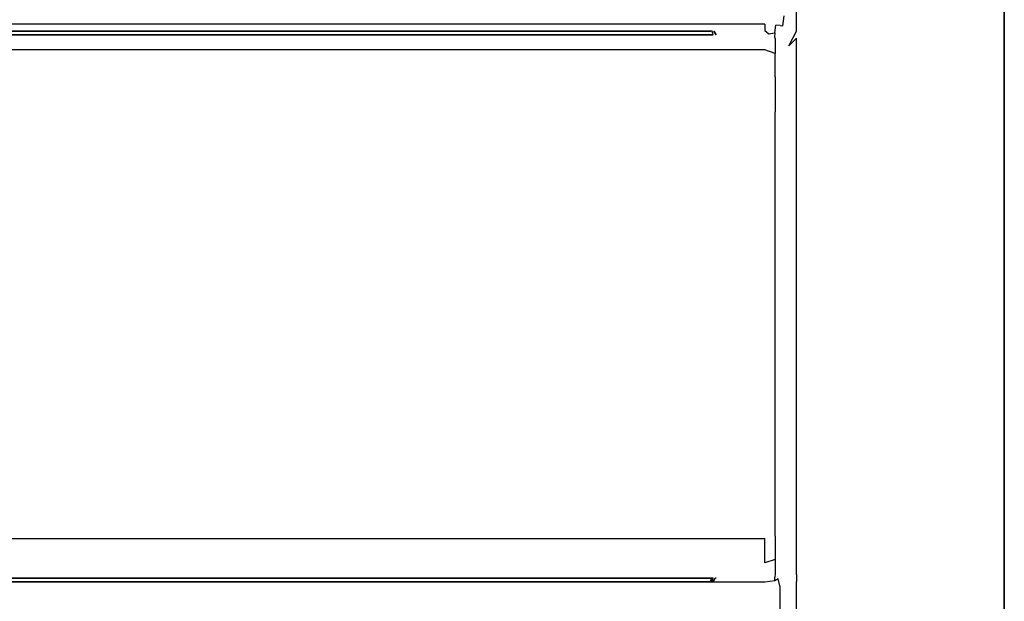
# Model space of a CAD drawing. Units: inches. Extents: x -270 to 270, y -490 to 0.
# Drawn here: x 135 to 270, y -295 to -215 of the extents above; entities that cross this region are included whole.
import ezdxf

# ---------------------------------------------------------------- set-up
doc = ezdxf.new("R2010")
doc.units = ezdxf.units.IN
doc.header["$MEASUREMENT"] = 0
doc.layers.add('WKLAD', color=254, linetype='Continuous')

msp = doc.modelspace()

# ---------------------------------------------------------------- linework, layer by layer
at = {"layer": 'WKLAD'}
for points, invisible_edges in [([(-270, -490), (-270, 0), (270, 0), (270, -490)], 14), ([(270, 0, 60), (242.82, -210.21, 60), (242.82, -217.37, 60), (270, 0, 60)], 15), ([(270, 0, 60), (242.82, -217.37, 60), (250, -295.39, 60), (270, 0, 60)], 15), ([(250, -295.39, 60), (270, -490, 60), (270, 0, 60), (250, -295.39, 60)], 15), ([(270, 0, 60), (270, -490, 60), (270, -490), (270, 0)], 2), ([(241.53, -216.89, 59.5), (242.82, -217.37, 60), (242.82, -210.21, 60), (241.53, -210.68, 59.5)], 15), ([(240.47, -211.74, 58.45), (239.76, -214.78, 57.48), (240.47, -215.84, 58.45), (240.47, -211.74, 58.45)], 15), ([(241.53, -210.68, 59.5), (240.47, -211.74, 58.45), (240.47, -215.84, 58.45), (241.53, -216.89, 59.5)], 7), ([(237.18, -215.94, 56.4), (237.18, -214.55, 56.97), (-237.18, -214.54, 56.97), (-237.18, -215.94, 56.4)], 15), ([(237.18, -215.94, 56.4), (238.69, -216.05, 56.58), (238.83, -214.55, 57.03), (237.18, -214.55, 56.97)], 15), ([(238.83, -214.55, 57.03), (238.69, -216.05, 56.58), (239.27, -216.11, 56.89), (239.27, -214.55, 57.16)], 15), ([(239.76, -214.78, 57.48), (239.27, -214.55, 57.16), (239.27, -216.11, 56.89), (239.61, -216.15, 57.26)], 11), ([(-237.18, -216.78, 55.55), (237.18, -215.94, 56.4), (-237.18, -215.94, 56.4), (-237.18, -216.78, 55.55)], 13), ([(-237.18, -216.78, 55.55), (-237.18, -217.36, 54.19), (237.18, -216.79, 55.55), (237.18, -215.94, 56.4)], 15), ([(237.92, -216.43, 56.06), (237.18, -215.94, 56.4), (237.18, -216.79, 55.55), (237.92, -216.43, 56.06)], 13), ([(238.69, -216.05, 56.58), (237.18, -215.94, 56.4), (237.92, -216.43, 56.06), (238.69, -216.05, 56.58)], 15), ([(240.47, -215.84, 58.45), (239.76, -214.78, 57.48), (239.61, -216.15, 57.26), (240.47, -215.84, 58.45)], 13), ([(241.53, -216.89, 59.5), (240.47, -215.84, 58.45), (239.61, -218.23, 57.26), (240.47, -218.89, 58.45)], 7), ([(239.61, -218.23, 57.26), (240.47, -215.84, 58.45), (239.61, -216.15, 57.26), (239.61, -218.23, 57.26)], 15), ([(237.73, -217.24, 55.23), (237.18, -216.79, 55.55), (-237.18, -217.36, 54.19), (237.18, -217.37, 54.19)], 15), ([(-229.74, -216.88, 44.42), (230.18, -216.88, 46.44), (229.74, -216.88, 46.88), (-230.18, -216.88, 46.44)], 15), ([(-230.18, -216.88, 27.31), (229.74, -216.88, 29.33), (-230.1, -216.88, 29.08), (-230.18, -216.88, 27.31)], 15), ([(229.74, -216.88, 29.33), (-230.18, -216.88, 27.31), (-229.74, -216.88, 26.87), (230.18, -216.88, 27.31)], 15), ([(-230.18, -216.88, 46.44), (229.74, -216.88, 46.88), (-229.93, -216.88, 46.8), (-230.18, -216.88, 46.44)], 15), ([(-230.1, -216.88, 29.08), (229.74, -216.88, 29.33), (-229.93, -216.88, 29.25), (-230.1, -216.88, 29.08)], 15), ([(-229.93, -216.88, 29.25), (229.74, -216.88, 29.33), (-229.74, -216.88, 29.33), (-229.93, -216.88, 29.25)], 15), ([(-229.93, -216.88, 46.8), (229.74, -216.88, 46.88), (-229.74, -216.88, 46.88), (-229.93, -216.88, 46.8)], 15), ([(-229.74, -216.88, 44.42), (-229.8, -217.38, 44.12), (229.8, -217.38, 44.12), (229.74, -216.88, 44.42)], 15), ([(229.74, -216.88, 29.33), (229.8, -217.38, 29.63), (-229.8, -217.38, 29.63), (-229.74, -216.88, 29.33)], 15), ([(-229.74, -216.88, 26.87), (-229.8, -217.38, 26.57), (229.8, -217.38, 26.57), (229.74, -216.88, 26.87)], 5), ([(229.74, -216.88, 46.88), (229.8, -217.38, 47.18), (-229.8, -217.38, 47.18), (-229.74, -216.88, 46.88)], 15), ([(229.93, -216.88, 44.5), (-229.74, -216.88, 44.42), (229.74, -216.88, 44.42), (229.93, -216.88, 44.5)], 13), ([(230.1, -216.88, 44.67), (-229.74, -216.88, 44.42), (229.93, -216.88, 44.5), (230.1, -216.88, 44.67)], 15), ([(230.18, -216.88, 46.44), (-229.74, -216.88, 44.42), (230.1, -216.88, 44.67), (230.18, -216.88, 46.44)], 15), ([(230.18, -216.88, 27.31), (-229.74, -216.88, 26.87), (229.93, -216.88, 26.95), (230.18, -216.88, 27.31)], 15), ([(229.93, -216.88, 26.95), (-229.74, -216.88, 26.87), (229.74, -216.88, 26.87), (229.93, -216.88, 26.95)], 15), ([(229.74, -216.88, 44.42), (229.8, -217.38, 44.12), (230.1, -217.38, 44.25), (229.93, -216.88, 44.5)], 1), ([(229.74, -216.88, 29.33), (230.1, -216.88, 29.08), (229.93, -216.88, 29.25), (229.74, -216.88, 29.33)], 15), ([(229.74, -216.88, 29.33), (230.18, -216.88, 27.31), (230.1, -216.88, 29.08), (229.74, -216.88, 29.33)], 15), ([(229.93, -216.88, 29.25), (230.1, -217.38, 29.5), (229.8, -217.38, 29.63), (229.74, -216.88, 29.33)], 15), ([(229.74, -216.88, 26.87), (229.8, -217.38, 26.57), (230.1, -217.38, 26.69), (229.93, -216.88, 26.95)], 3), ([(229.93, -216.88, 46.8), (229.74, -216.88, 46.88), (230.18, -216.88, 46.44), (230.1, -216.88, 46.64)], 15), ([(229.93, -216.88, 46.8), (230.1, -217.38, 47.06), (229.8, -217.38, 47.18), (229.74, -216.88, 46.88)], 15), ([(230.1, -216.88, 29.08), (230.35, -217.38, 29.25), (230.1, -217.38, 29.5), (229.93, -216.88, 29.25)], 15), ([(230.18, -216.88, 27.31), (229.93, -216.88, 26.95), (230.1, -216.88, 27.11), (230.18, -216.88, 27.31)], 15), ([(230.1, -216.88, 46.64), (230.35, -217.38, 46.81), (230.1, -217.38, 47.06), (229.93, -216.88, 46.8)], 15), ([(229.93, -216.88, 44.5), (230.1, -217.38, 44.25), (230.35, -217.38, 44.5), (230.1, -216.88, 44.67)], 15), ([(229.93, -216.88, 26.95), (230.1, -217.38, 26.69), (230.35, -217.38, 26.94), (230.1, -216.88, 27.11)], 15), ([(230.1, -216.88, 44.67), (230.35, -217.38, 44.5), (230.48, -217.38, 44.8), (230.18, -216.88, 44.86)], 15), ([(230.18, -216.88, 46.44), (230.1, -216.88, 44.67), (230.18, -216.88, 44.86), (230.18, -216.88, 46.44)], 15), ([(230.1, -216.88, 29.08), (230.18, -216.88, 27.31), (230.18, -216.88, 28.89), (230.1, -216.88, 29.08)], 13), ([(230.18, -216.88, 46.44), (230.48, -217.38, 46.51), (230.35, -217.38, 46.81), (230.1, -216.88, 46.64)], 15), ([(230.1, -216.88, 27.11), (230.35, -217.38, 26.94), (230.48, -217.38, 27.25), (230.18, -216.88, 27.31)], 15), ([(230.18, -216.88, 28.89), (230.48, -217.38, 28.95), (230.35, -217.38, 29.25), (230.1, -216.88, 29.08)], 15), ([(230.48, -217.38, 28.95), (230.18, -216.88, 28.89), (230.18, -216.88, 27.31), (230.48, -217.38, 27.25)], 2), ([(230.18, -216.88, 44.86), (230.48, -217.38, 44.8), (230.48, -217.38, 46.51), (230.18, -216.88, 46.44)], 15), ([(237.92, -216.43, 56.06), (237.18, -216.79, 55.55), (237.73, -217.24, 55.23), (238.53, -217.1, 55.92)], 9), ([(238.58, -217.95, 54.73), (238.51, -217.64, 55.27), (237.73, -217.24, 55.23), (237.18, -217.37, 54.19)], 15), ([(238.53, -217.1, 55.92), (237.73, -217.24, 55.23), (238.51, -217.64, 55.27), (238.53, -217.1, 55.92)], 15), ([(238.69, -216.05, 56.58), (237.92, -216.43, 56.06), (238.53, -217.1, 55.92), (238.69, -216.05, 56.58)], 11), ([(238.76, -217.86, 55.42), (239.01, -217.42, 56.24), (238.53, -217.1, 55.92), (238.51, -217.64, 55.27)], 11), ([(238.69, -216.05, 56.58), (238.53, -217.1, 55.92), (239.01, -217.42, 56.24), (239.27, -216.11, 56.89)], 7), ([(239.27, -216.11, 56.89), (239.01, -217.42, 56.24), (239.61, -218.23, 57.26), (239.61, -216.15, 57.26)], 15), ([(241.53, -217.84, 59.5), (242.82, -217.37, 60), (241.53, -216.89, 59.5), (240.47, -218.89, 58.45)], 7), ([(-229.8, -217.38, 47.18), (229.8, -217.38, 47.18), (237.18, -217.37, 54.19), (-237.18, -217.36, 54.19)], 15), ([(237.18, -217.38, 14.82), (-237.18, -217.38, 14.82), (-237.18, -219.46, 9.79), (237.18, -219.46, 9.79)], 15), ([(237.18, -217.38, 14.82), (229.8, -217.38, 26.57), (-229.8, -217.38, 26.57), (-237.18, -217.38, 14.82)], 15), ([(229.8, -217.38, 44.12), (-229.8, -217.38, 44.12), (-229.8, -217.38, 29.63), (229.8, -217.38, 29.63)], 14), ([(230.1, -217.38, 47.06), (237.18, -217.37, 54.19), (229.8, -217.38, 47.18), (230.1, -217.38, 47.06)], 15), ([(229.8, -217.38, 26.57), (237.18, -217.38, 14.82), (230.1, -217.38, 26.69), (229.8, -217.38, 26.57)], 11), ([(230.1, -217.38, 29.5), (229.8, -217.38, 44.12), (229.8, -217.38, 29.63), (230.1, -217.38, 29.5)], 15), ([(230.35, -217.38, 29.25), (229.8, -217.38, 44.12), (230.1, -217.38, 29.5), (230.35, -217.38, 29.25)], 15), ([(230.48, -217.38, 28.95), (229.8, -217.38, 44.12), (230.35, -217.38, 29.25), (230.48, -217.38, 28.95)], 15), ([(230.48, -217.38, 28.95), (230.1, -217.38, 44.25), (229.8, -217.38, 44.12), (230.48, -217.38, 28.95)], 15), ([(230.35, -217.38, 46.81), (237.18, -217.37, 54.19), (230.1, -217.38, 47.06), (230.35, -217.38, 46.81)], 15), ([(230.1, -217.38, 26.69), (237.18, -217.38, 14.82), (230.35, -217.38, 26.94), (230.1, -217.38, 26.69)], 15), ([(230.48, -217.38, 28.95), (230.35, -217.38, 44.5), (230.1, -217.38, 44.25), (230.48, -217.38, 28.95)], 15), ([(230.48, -217.38, 28.95), (237.18, -217.37, 54.19), (230.35, -217.38, 44.5), (230.48, -217.38, 28.95)], 15), ([(230.35, -217.38, 44.5), (237.18, -217.37, 54.19), (230.48, -217.38, 44.8), (230.35, -217.38, 44.5)], 15), ([(230.48, -217.38, 46.51), (237.18, -217.37, 54.19), (230.35, -217.38, 46.81), (230.48, -217.38, 46.51)], 15), ([(230.35, -217.38, 26.94), (237.18, -217.38, 14.82), (230.48, -217.38, 27.25), (230.35, -217.38, 26.94)], 15), ([(230.48, -217.38, 27.25), (237.18, -217.38, 14.82), (237.18, -217.37, 54.19), (230.48, -217.38, 27.25)], 15), ([(230.48, -217.38, 27.25), (237.18, -217.37, 54.19), (230.48, -217.38, 28.95), (230.48, -217.38, 27.25)], 15), ([(230.48, -217.38, 44.8), (237.18, -217.37, 54.19), (230.48, -217.38, 46.51), (230.48, -217.38, 44.8)], 15), ([(238.58, -217.95, 54.73), (237.18, -217.37, 54.19), (237.18, -217.38, 14.82), (238.57, -217.95, 14.94)], 15), ([(238.57, -217.95, 14.94), (237.18, -217.38, 14.82), (237.18, -219.46, 9.79), (238.57, -219.95, 10.11)], 15), ([(238.51, -217.64, 55.27), (238.58, -217.95, 54.73), (239.42, -218.79, 56.23), (238.76, -217.86, 55.42)], 14), ([(238.57, -217.95, 14.94), (239.43, -218.81, 15.11), (239.42, -218.79, 56.23), (238.58, -217.95, 54.73)], 7), ([(239.43, -218.81, 15.11), (238.57, -217.95, 14.94), (238.57, -219.95, 10.11), (239.43, -220.67, 10.6)], 13), ([(238.76, -217.86, 55.42), (239.42, -218.79, 56.23), (239.61, -218.23, 57.26), (239.01, -217.42, 56.24)], 15), ([(240, -220.18, 57.16), (240.47, -218.89, 58.45), (239.61, -218.23, 57.26), (239.42, -218.79, 56.23)], 15), ([(240.47, -290.3, 58.45), (241.53, -291.35, 59.5), (241.53, -217.84, 59.5), (240.47, -218.89, 58.45)], 13), ([(241.53, -291.35, 59.5), (242.82, -291.82, 60), (242.82, -217.37, 60), (241.53, -217.84, 59.5)], 15), ([(250, -295.39, 60), (242.82, -217.37, 60), (242.82, -291.82, 60), (250, -295.39, 60)], 15), ([(237.18, -222.79, 6.46), (237.18, -219.46, 9.79), (-237.18, -219.46, 9.79), (-237.18, -222.79, 6.46)], 13), ([(238.57, -219.95, 10.11), (237.18, -219.46, 9.79), (237.18, -222.79, 6.46), (238.57, -223.12, 6.95)], 6), ([(239.43, -220.67, 10.6), (238.57, -219.95, 10.11), (238.57, -223.12, 6.95), (239.43, -223.6, 7.67)], 15), ([(239.43, -218.81, 15.11), (240, -220.2, 15.38), (240, -220.18, 57.16), (239.42, -218.79, 56.23)], 15), ([(240, -220.2, 15.38), (239.43, -218.81, 15.11), (239.43, -220.67, 10.6), (240, -221.85, 11.39)], 15), ([(240, -289, 57.16), (240.47, -290.3, 58.45), (240.47, -218.89, 58.45), (240, -220.18, 57.16)], 15), ([(239.43, -223.6, 7.67), (240, -224.39, 8.85), (240, -221.85, 11.39), (239.43, -220.67, 10.6)], 15), ([(240, -289.02, 15.38), (240, -289, 57.16), (240, -220.18, 57.16), (240, -228.39, 7.19)], 15), ([(240, -221.85, 11.39), (240, -220.18, 57.16), (240, -220.2, 15.38), (240, -221.85, 11.39)], 15), ([(240, -228.39, 7.19), (240, -220.18, 57.16), (240, -221.85, 11.39), (240, -228.39, 7.19)], 15), ([(240, -228.39, 7.19), (240, -221.85, 11.39), (240, -224.39, 8.85), (240, -228.39, 7.19)], 15), ([(-237.18, -222.79, 6.46), (-237.18, -227.83, 4.38), (237.18, -227.83, 4.38), (237.18, -222.79, 6.46)], 15), ([(238.57, -223.12, 6.95), (237.18, -222.79, 6.46), (237.18, -227.83, 4.38), (238.57, -227.94, 4.95)], 15), ([(238.57, -227.94, 4.95), (239.43, -228.11, 5.8), (239.43, -223.6, 7.67), (238.57, -223.12, 6.95)], 7), ([(239.43, -228.11, 5.8), (240, -228.39, 7.19), (240, -224.39, 8.85), (239.43, -223.6, 7.67)], 15), ([(237.18, -227.83, 4.38), (-237.18, -227.83, 4.38), (-237.18, -281.39, 4.38), (237.18, -281.39, 4.38)], 15), ([(237.18, -281.39, 4.38), (238.57, -281.28, 4.95), (238.57, -227.94, 4.95), (237.18, -227.83, 4.38)], 13), ([(238.57, -281.28, 4.95), (239.43, -281.11, 5.8), (239.43, -228.11, 5.8), (238.57, -227.94, 4.95)], 15), ([(240, -228.39, 7.19), (239.43, -228.11, 5.8), (239.43, -281.11, 5.8), (240, -280.83, 7.19)], 15), ([(240, -228.39, 7.19), (240, -284.83, 8.85), (240, -289.02, 15.38), (240, -228.39, 7.19)], 15), ([(240, -228.39, 7.19), (240, -280.83, 7.19), (240, -284.83, 8.85), (240, -228.39, 7.19)], 15), ([(237.18, -286.43, 6.46), (237.18, -281.39, 4.38), (-237.18, -281.39, 4.38), (-237.18, -286.43, 6.46)], 7), ([(237.18, -286.43, 6.46), (238.57, -286.1, 6.95), (238.57, -281.28, 4.95), (237.18, -281.39, 4.38)], 13), ([(238.57, -286.1, 6.95), (239.43, -285.62, 7.67), (239.43, -281.11, 5.8), (238.57, -281.28, 4.95)], 15), ([(240, -280.83, 7.19), (239.43, -281.11, 5.8), (239.43, -285.62, 7.67), (240, -284.83, 8.85)], 15), ([(240, -284.83, 8.85), (239.43, -285.62, 7.67), (239.43, -288.55, 10.6), (240, -287.37, 11.39)], 15), ([(240, -289.02, 15.38), (240, -284.83, 8.85), (240, -287.37, 11.39), (240, -289.02, 15.38)], 15), ([(237.18, -289.76, 9.79), (238.57, -289.27, 10.11), (238.57, -286.1, 6.95), (237.18, -286.43, 6.46)], 15), ([(239.43, -285.62, 7.67), (238.57, -286.1, 6.95), (238.57, -289.27, 10.11), (239.43, -288.55, 10.6)], 13), ([(-237.18, -289.76, 9.79), (237.18, -289.76, 9.79), (237.18, -286.43, 6.46), (-237.18, -286.43, 6.46)], 13), ([(240, -287.37, 11.39), (239.43, -288.55, 10.6), (239.43, -290.42, 15.11), (240, -289.02, 15.38)], 15), ([(239.43, -288.55, 10.6), (238.57, -289.27, 10.11), (238.57, -291.27, 14.94), (239.43, -290.42, 15.11)], 13), ([(-237.18, -291.84, 14.82), (237.18, -291.84, 14.82), (237.18, -289.76, 9.79), (-237.18, -289.76, 9.79)], 15), ([(238.57, -289.27, 10.11), (237.18, -289.76, 9.79), (237.18, -291.84, 14.82), (238.57, -291.27, 14.94)], 14), ([(240, -289.02, 15.38), (239.43, -290.42, 15.11), (239.42, -290.4, 56.23), (240, -289, 57.16)], 15), ([(239.61, -290.96, 57.26), (240.47, -290.3, 58.45), (240, -289, 57.16), (239.42, -290.4, 56.23)], 15), ([(237.18, -291.82, 54.16), (238.58, -291.24, 54.73), (238.57, -291.27, 14.94), (237.18, -291.84, 14.82)], 13), ([(238.55, -291.69, 55.39), (238.58, -291.24, 54.73), (237.18, -291.82, 54.16), (237.84, -291.91, 55.01)], 15), ([(238.55, -291.69, 55.39), (238.53, -292.22, 55.92), (239.01, -291.95, 56.24), (238.83, -291.43, 55.6)], 15), ([(238.55, -291.69, 55.39), (238.83, -291.43, 55.6), (238.58, -291.24, 54.73), (238.55, -291.69, 55.39)], 11), ([(239.43, -290.42, 15.11), (238.57, -291.27, 14.94), (238.58, -291.24, 54.73), (239.42, -290.4, 56.23)], 15), ([(238.83, -291.43, 55.6), (239.42, -290.4, 56.23), (238.58, -291.24, 54.73), (238.83, -291.43, 55.6)], 15), ([(239.42, -290.4, 56.23), (238.83, -291.43, 55.6), (239.21, -291.2, 56.24), (239.42, -290.4, 56.23)], 15), ([(239.01, -291.95, 56.24), (239.21, -291.2, 56.24), (238.83, -291.43, 55.6), (239.01, -291.95, 56.24)], 15), ([(239.61, -290.96, 57.26), (239.21, -291.2, 56.24), (239.01, -291.95, 56.24), (239.61, -290.96, 57.26)], 15), ([(239.27, -293.08, 56.89), (239.61, -293.04, 57.26), (239.61, -290.96, 57.26), (239.01, -291.95, 56.24)], 15), ([(239.61, -290.96, 57.26), (239.42, -290.4, 56.23), (239.21, -291.2, 56.24), (239.61, -290.96, 57.26)], 15), ([(239.61, -293.04, 57.26), (240.47, -293.35, 58.45), (240.47, -290.3, 58.45), (239.61, -290.96, 57.26)], 15), ([(240.47, -293.35, 58.45), (241.53, -292.3, 59.5), (241.53, -291.35, 59.5), (240.47, -290.3, 58.45)], 15), ([(242.82, -291.82, 60), (241.53, -291.35, 59.5), (241.53, -292.3, 59.5), (242.82, -291.82, 60)], 13), ([(237.18, -292.4, 55.55), (237.18, -291.82, 54.16), (-237.18, -291.82, 54.16), (-237.18, -292.4, 55.55)], 15), ([(229.8, -291.84, 47.17), (-229.8, -291.84, 47.17), (-237.18, -291.82, 54.16), (237.18, -291.82, 54.16)], 15), ([(237.18, -291.84, 14.82), (-237.18, -291.84, 14.82), (-229.8, -291.84, 26.58), (229.8, -291.84, 26.58)], 11), ([(237.18, -293.24, 56.4), (237.18, -292.4, 55.55), (-237.18, -292.4, 55.55), (-237.18, -293.24, 56.4)], 13), ([(-230.18, -292.34, 46.44), (229.74, -292.34, 44.41), (-230.1, -292.34, 44.66), (-230.18, -292.34, 46.44)], 15), ([(-230.18, -292.34, 27.31), (229.74, -292.34, 26.88), (-229.93, -292.34, 26.96), (-230.18, -292.34, 27.31)], 15), ([(229.74, -292.34, 44.41), (-230.18, -292.34, 46.44), (-229.74, -292.34, 46.87), (230.18, -292.34, 46.44)], 15), ([(229.74, -292.34, 26.88), (-230.18, -292.34, 27.31), (-229.74, -292.34, 29.34), (230.18, -292.34, 27.31)], 15), ([(-230.1, -292.34, 44.66), (229.74, -292.34, 44.41), (-229.93, -292.34, 44.49), (-230.1, -292.34, 44.66)], 15), ([(-229.93, -292.34, 44.49), (229.74, -292.34, 44.41), (-229.74, -292.34, 44.41), (-229.93, -292.34, 44.49)], 13), ([(-229.93, -292.34, 26.96), (229.74, -292.34, 26.88), (-229.74, -292.34, 26.88), (-229.93, -292.34, 26.96)], 9), ([(-229.8, -291.84, 26.58), (-229.74, -292.34, 26.88), (229.74, -292.34, 26.88), (229.8, -291.84, 26.58)], 15), ([(229.74, -292.34, 44.41), (229.8, -291.84, 44.11), (-229.8, -291.84, 44.11), (-229.74, -292.34, 44.41)], 8), ([(-229.74, -292.34, 29.34), (-229.8, -291.84, 29.64), (229.8, -291.84, 29.64), (229.74, -292.34, 29.34)], 15), ([(229.8, -291.84, 29.64), (-229.8, -291.84, 29.64), (-229.8, -291.84, 44.11), (229.8, -291.84, 44.11)], 15), ([(-229.74, -292.34, 46.87), (-229.8, -291.84, 47.17), (229.8, -291.84, 47.17), (229.74, -292.34, 46.87)], 1), ([(230.18, -292.34, 46.44), (-229.74, -292.34, 46.87), (229.93, -292.34, 46.79), (230.18, -292.34, 46.44)], 15), ([(229.93, -292.34, 29.26), (-229.74, -292.34, 29.34), (229.74, -292.34, 29.34), (229.93, -292.34, 29.26)], 15), ([(230.1, -292.34, 29.09), (-229.74, -292.34, 29.34), (229.93, -292.34, 29.26), (230.1, -292.34, 29.09)], 15), ([(230.18, -292.34, 27.31), (-229.74, -292.34, 29.34), (230.1, -292.34, 29.09), (230.18, -292.34, 27.31)], 15), ([(229.93, -292.34, 46.79), (-229.74, -292.34, 46.87), (229.74, -292.34, 46.87), (229.93, -292.34, 46.79)], 15), ([(229.74, -292.34, 29.34), (229.8, -291.84, 29.64), (230.1, -291.84, 29.51), (229.93, -292.34, 29.26)], 15), ([(229.93, -292.34, 26.96), (230.1, -291.84, 26.7), (229.8, -291.84, 26.58), (229.74, -292.34, 26.88)], 12), ([(229.93, -292.34, 44.49), (230.1, -291.84, 44.24), (229.8, -291.84, 44.11), (229.74, -292.34, 44.41)], 15), ([(229.74, -292.34, 46.87), (229.8, -291.84, 47.17), (230.1, -291.84, 47.05), (229.93, -292.34, 46.79)], 15), ([(230.1, -292.34, 27.12), (229.93, -292.34, 26.96), (229.74, -292.34, 26.88), (230.18, -292.34, 27.31)], 13), ([(229.74, -292.34, 44.41), (230.1, -292.34, 44.66), (229.93, -292.34, 44.49), (229.74, -292.34, 44.41)], 15), ([(229.74, -292.34, 44.41), (230.18, -292.34, 46.44), (230.1, -292.34, 44.66), (229.74, -292.34, 44.41)], 15), ([(229.8, -291.84, 47.17), (237.18, -291.82, 54.16), (230.1, -291.84, 47.05), (229.8, -291.84, 47.17)], 15), ([(230.1, -291.84, 44.24), (229.8, -291.84, 29.64), (229.8, -291.84, 44.11), (230.1, -291.84, 44.24)], 15), ([(230.35, -291.84, 44.49), (229.8, -291.84, 29.64), (230.1, -291.84, 44.24), (230.35, -291.84, 44.49)], 15), ([(230.48, -291.84, 44.79), (229.8, -291.84, 29.64), (230.35, -291.84, 44.49), (230.48, -291.84, 44.79)], 15), ([(230.48, -291.84, 44.79), (230.1, -291.84, 29.51), (229.8, -291.84, 29.64), (230.48, -291.84, 44.79)], 15), ([(237.18, -291.84, 14.82), (229.8, -291.84, 26.58), (230.1, -291.84, 26.7), (237.18, -291.84, 14.82)], 15), ([(229.93, -292.34, 29.26), (230.1, -291.84, 29.51), (230.35, -291.84, 29.26), (230.1, -292.34, 29.09)], 15), ([(229.93, -292.34, 46.79), (230.1, -291.84, 47.05), (230.35, -291.84, 46.8), (230.1, -292.34, 46.63)], 15), ([(230.1, -292.34, 44.66), (230.35, -291.84, 44.49), (230.1, -291.84, 44.24), (229.93, -292.34, 44.49)], 15), ([(230.1, -292.34, 27.12), (230.35, -291.84, 26.95), (230.1, -291.84, 26.7), (229.93, -292.34, 26.96)], 15), ([(230.18, -292.34, 46.44), (229.93, -292.34, 46.79), (230.1, -292.34, 46.63), (230.18, -292.34, 46.44)], 15), ([(230.1, -291.84, 47.05), (237.18, -291.82, 54.16), (230.35, -291.84, 46.8), (230.1, -291.84, 47.05)], 15), ([(230.18, -292.34, 44.85), (230.48, -291.84, 44.79), (230.35, -291.84, 44.49), (230.1, -292.34, 44.66)], 1), ([(230.1, -292.34, 46.63), (230.48, -291.84, 45.5), (230.18, -292.34, 46.44), (230.1, -292.34, 46.63)], 11), ([(230.48, -291.84, 45.5), (230.1, -292.34, 46.63), (230.35, -291.84, 46.8), (230.48, -291.84, 45.5)], 13), ([(230.48, -291.84, 44.79), (230.35, -291.84, 29.26), (230.1, -291.84, 29.51), (230.48, -291.84, 44.79)], 15), ([(230.18, -292.34, 27.31), (230.48, -291.84, 27.25), (230.35, -291.84, 26.95), (230.1, -292.34, 27.12)], 15), ([(230.1, -292.34, 29.09), (230.35, -291.84, 29.26), (230.48, -291.84, 28.96), (230.18, -292.34, 28.9)], 15), ([(230.35, -291.84, 26.95), (237.18, -291.84, 14.82), (230.1, -291.84, 26.7), (230.35, -291.84, 26.95)], 15), ([(230.18, -292.34, 27.31), (230.1, -292.34, 29.09), (230.18, -292.34, 28.9), (230.18, -292.34, 27.31)], 15), ([(230.1, -292.34, 44.66), (230.18, -292.34, 46.44), (230.18, -292.34, 44.85), (230.1, -292.34, 44.66)], 15), ([(230.48, -291.84, 44.79), (230.18, -292.34, 44.85), (230.18, -292.34, 46.44), (230.48, -291.84, 45.5)], 5), ([(230.18, -292.34, 28.9), (230.48, -291.84, 28.96), (230.48, -291.84, 27.25), (230.18, -292.34, 27.31)], 15), ([(230.35, -291.84, 46.8), (237.18, -291.82, 54.16), (230.48, -291.84, 45.5), (230.35, -291.84, 46.8)], 11), ([(230.48, -291.84, 44.79), (237.18, -291.84, 14.82), (230.35, -291.84, 29.26), (230.48, -291.84, 44.79)], 15), ([(230.35, -291.84, 29.26), (237.18, -291.84, 14.82), (230.48, -291.84, 28.96), (230.35, -291.84, 29.26)], 15), ([(230.48, -291.84, 27.25), (237.18, -291.84, 14.82), (230.35, -291.84, 26.95), (230.48, -291.84, 27.25)], 15), ([(230.48, -291.84, 45.5), (237.18, -291.82, 54.16), (237.18, -291.84, 14.82), (230.48, -291.84, 45.5)], 15), ([(230.48, -291.84, 45.5), (237.18, -291.84, 14.82), (230.48, -291.84, 44.79), (230.48, -291.84, 45.5)], 15), ([(230.48, -291.84, 28.96), (237.18, -291.84, 14.82), (230.48, -291.84, 27.25), (230.48, -291.84, 28.96)], 15), ([(237.18, -292.4, 55.55), (237.84, -291.91, 55.01), (237.18, -291.82, 54.16), (237.18, -292.4, 55.55)], 15), ([(237.84, -291.91, 55.01), (237.18, -292.4, 55.55), (238.53, -292.22, 55.92), (237.84, -291.91, 55.01)], 15), ([(237.18, -293.24, 56.4), (238.69, -293.14, 56.58), (238.53, -292.22, 55.92), (237.18, -292.4, 55.55)], 11), ([(238.55, -291.69, 55.39), (237.84, -291.91, 55.01), (238.53, -292.22, 55.92), (238.55, -291.69, 55.39)], 11), ([(238.69, -293.14, 56.58), (239.27, -293.08, 56.89), (239.01, -291.95, 56.24), (238.53, -292.22, 55.92)], 9), ([(240.47, -297.45, 58.45), (241.53, -298.5, 59.5), (241.53, -292.3, 59.5), (240.47, -293.35, 58.45)], 13), ([(241.53, -298.5, 59.5), (242.82, -298.98, 60), (242.82, -291.82, 60), (241.53, -292.3, 59.5)], 15), ([(250, -295.39, 60), (242.82, -291.82, 60), (242.82, -298.98, 60), (250, -295.39, 60)], 15), ([(-237.18, -294.64, 56.97), (237.18, -294.64, 56.97), (237.18, -293.24, 56.4), (-237.18, -293.24, 56.4)], 15), ([(238.83, -294.64, 57.03), (238.69, -293.14, 56.58), (237.18, -293.24, 56.4), (237.18, -294.64, 56.97)], 15), ([(238.83, -294.64, 57.03), (239.27, -294.64, 57.16), (239.27, -293.08, 56.89), (238.69, -293.14, 56.58)], 13), ([(239.76, -294.41, 57.48), (239.61, -293.04, 57.26), (239.27, -293.08, 56.89), (239.27, -294.64, 57.16)], 15), ([(240.47, -293.35, 58.45), (239.61, -293.04, 57.26), (239.76, -294.41, 57.48), (240.47, -293.35, 58.45)], 15), ([(239.76, -296.39, 57.48), (240.47, -293.35, 58.45), (239.76, -294.41, 57.48), (239.76, -296.39, 57.48)], 15), ([(240.47, -293.35, 58.45), (239.76, -296.39, 57.48), (240.47, -297.45, 58.45), (240.47, -293.35, 58.45)], 15), ([(237.18, -296.16, 56.97), (237.18, -294.64, 56.97), (-237.18, -294.64, 56.97), (-237.18, -296.16, 56.97)], 15), ([(237.18, -296.16, 56.97), (238.83, -296.16, 57.03), (238.83, -294.64, 57.03), (237.18, -294.64, 56.97)], 15), ([(238.83, -296.16, 57.03), (239.27, -296.16, 57.16), (239.27, -294.64, 57.16), (238.83, -294.64, 57.03)], 13), ([(239.27, -296.16, 57.16), (239.76, -296.39, 57.48), (239.76, -294.41, 57.48), (239.27, -294.64, 57.16)], 15)]:
    msp.add_3dface(points, dxfattribs=dict(at, invisible_edges=invisible_edges))

doc.saveas('drawing.dxf')
